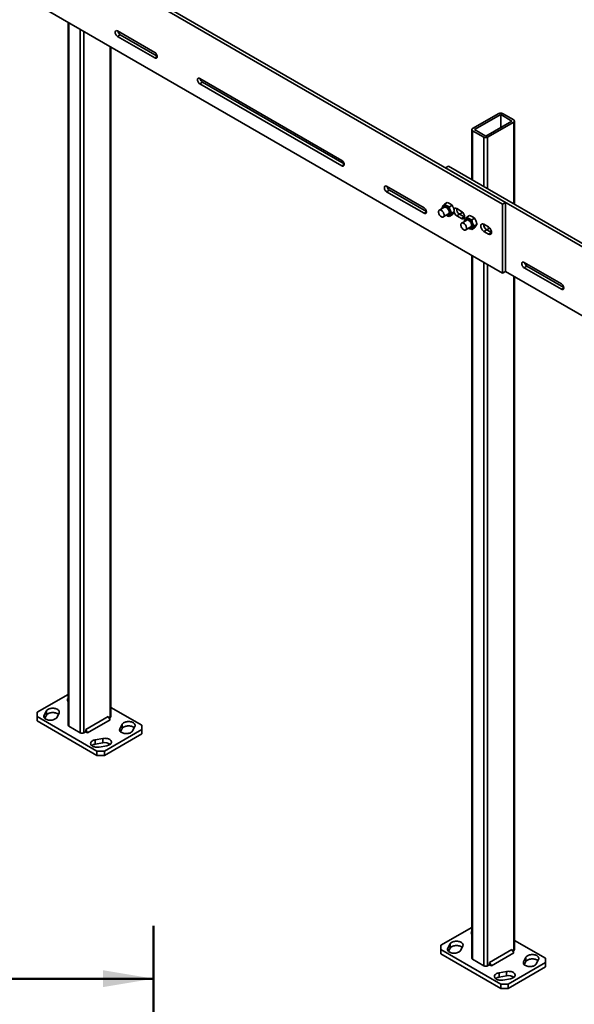
# Model space of a CAD drawing. Units: inches. Extents: x 0.2 to 8.4, y 0.1 to 10.9.
# Drawn here: x 5.9 to 7.2, y 6.3 to 8.6 of the extents above; entities that cross this region are included whole.
import ezdxf

# ---------------------------------------------------------------- set-up
doc = ezdxf.new("R2010")
doc.units = ezdxf.units.IN
doc.header["$MEASUREMENT"] = 0
doc.layers.add('WALL', color=7, linetype='Continuous', lineweight=50)
doc.styles.add('SLDTEXTSTYLE0', font='TXT', dxfattribs={"width": 0.605})
doc.dimstyles.new('SLDDIMSTYLE0', dxfattribs={"dimtxt": 0.121338, "dimasz": 0.12, "dimexe": 0, "dimexo": 0.0625, "dimgap": 0.030334, "dimtad": 0, "dimtih": 1, "dimtoh": 1, "dimlfac": 20, "dimrnd": 1e-09, "dimzin": 12, "dimdsep": 46, "dimlunit": 5, "dimtxsty": 'SLDTEXTSTYLE0', "dimsah": 1, "dimcen": 0.09, "dimadec": 0, "dimazin": 3, "dimtfac": 1, "dimtdec": 3, "dimtofl": 0, "dimtmove": 0, "dimatfit": 3, "dimfxl": 0, "dimfrac": 2, "dimtolj": 1, "dimtzin": 12, "dimarcsym": 0})

# ---------------------------------------------------------------- blocks, each defined once
blk = doc.blocks.new('_D')
at = {"layer": 'WALL'}
for p, q in [((2.1764, 4.9279), (2.1764, 6.4751)), ((6.2264, 4.9279), (6.2264, 6.4751)), ((2.1764, 6.3501), (3.8148, 6.3501)), ((3.9606, 6.3361), (3.9606, 6.1778)), ((3.9606, 6.3361), (3.9884, 6.3361)), ((4.4421, 6.3361), (4.4143, 6.3361)), ((4.4421, 6.3361), (4.4421, 6.1778)), ((6.2264, 6.3501), (4.5879, 6.3501)), ((3.9606, 6.1778), (3.9884, 6.1778)), ((4.4421, 6.1778), (4.4143, 6.1778))]:
    blk.add_line(p, q, dxfattribs=at)
for points in [[(2.1764, 6.3501), (2.2964, 6.3301), (2.2964, 6.3701)], [(6.2264, 6.3501), (6.1064, 6.3701), (6.1064, 6.3301)]]:
    blk.add_solid(points, dxfattribs=at)
at = {"layer": 'WALL', "char_height": 0.125, "attachment_point": 1, "style": 'SLDTEXTSTYLE0'}
for s, insert in [('81"', (4.0792, 6.5112)), ('2057', (4.0162, 6.325))]:
    blk.add_mtext(s, dxfattribs=dict(at, insert=insert))

msp = doc.modelspace()

# ---------------------------------------------------------------- linework, layer by layer
at = {"color": 7, "linetype": 'Continuous', "lineweight": 35}
for p, q in [((7.05131267, 8.18209007), (5.95529723, 8.81480632)), ((7.0579418, 8.18591699), (5.96192636, 8.81863323)), ((5.95529723, 8.65149826), (7.05131267, 8.01878202)), ((6.02417732, 8.61173466), (6.02417732, 6.94952472)), ((6.22930111, 8.54052547), (6.14091274, 8.59155099)), ((6.14091274, 8.57879246), (6.14754187, 8.58261937)), ((6.14091274, 8.57879246), (6.22930111, 8.52776694)), ((6.14754187, 8.58261937), (6.23471396, 8.532296)), ((6.12506568, 6.96993492), (6.12506568, 8.55349302)), ((6.67124285, 8.28539794), (6.33536714, 8.47929486)), ((6.33536714, 8.46653632), (6.34199627, 8.47036324)), ((6.33536714, 8.46653632), (6.67124285, 8.27263941)), ((6.34199627, 8.47036324), (6.67665569, 8.27716847)), ((7.04247393, 8.39641639), (6.9806021, 8.36069854)), ((7.04689339, 8.3938651), (6.98502154, 8.35814725)), ((7.0734099, 8.37855745), (7.04689339, 8.3938651)), ((7.04689339, 8.3938651), (7.04689339, 8.3632498)), ((7.07782931, 8.38110872), (7.0513128, 8.39641638)), ((7.01153805, 8.3428396), (7.0734099, 8.37855745)), ((7.01595733, 8.3402884), (7.07782917, 8.37600625)), ((7.07965973, 8.1810334), (7.07965973, 8.37855754)), ((6.97877154, 8.35814725), (6.97877154, 8.23927495)), ((6.98060212, 8.35559597), (7.00711863, 8.34028832)), ((6.98502154, 8.35814725), (7.01153805, 8.3428396)), ((6.91652054, 8.26755774), (6.92314966, 8.27138466)), ((8.01253606, 7.63484145), (6.91652054, 8.26755774)), ((8.01916519, 7.63866836), (6.92314966, 8.27138466)), ((6.8656972, 8.17314183), (6.77730888, 8.22416732)), ((6.77730888, 8.21140879), (6.783938, 8.21523571)), ((6.77730888, 8.21140879), (6.8656972, 8.1603833)), ((6.783938, 8.21523571), (6.87111005, 8.16491236)), ((6.91403213, 8.17488209), (6.90175712, 8.16779588)), ((6.9083403, 8.17402781), (6.90875959, 8.17183825)), ((6.92050321, 8.18580162), (6.91409982, 8.18210502)), ((6.93193405, 8.17914391), (6.92553065, 8.17544731)), ((7.05131267, 8.18209007), (7.0579418, 8.18591699)), ((7.05131267, 8.01878202), (7.05131267, 8.18209007)), ((7.0579418, 8.02260893), (7.0579418, 8.18591699)), ((6.91113131, 8.15155739), (6.92340632, 8.1586436)), ((6.93184585, 8.15633198), (6.92544246, 8.15263538)), ((6.93760537, 8.164409), (6.93120198, 8.1607124)), ((6.95408553, 8.16493372), (6.94303692, 8.17131195)), ((6.94303692, 8.15457286), (6.94966605, 8.15839977)), ((6.94303692, 8.15457286), (6.95408553, 8.14819463)), ((6.94966605, 8.15839977), (6.95629517, 8.16222668)), ((6.94966605, 8.15839977), (6.96071466, 8.15202154)), ((6.95408553, 8.14819463), (6.96071466, 8.15202154)), ((6.95629517, 8.16222668), (6.95813918, 8.16116216)), ((6.96071466, 8.15202154), (6.96130887, 8.15170668)), ((6.97353614, 8.15518636), (6.96713275, 8.15148976)), ((6.96706514, 8.14426678), (6.95479013, 8.13718057)), ((6.9613734, 8.14341246), (6.96179252, 8.14122299)), ((6.96416432, 8.12094208), (6.97643933, 8.1280283)), ((6.98496706, 8.14852861), (6.97856367, 8.14483201)), ((6.99063847, 8.13379364), (6.98423507, 8.13009704)), ((7.01816716, 8.12794018), (7.00711855, 8.13431841)), ((6.98487895, 8.12571663), (6.97847556, 8.12202003)), ((7.00711855, 8.11757932), (7.01374768, 8.12140623)), ((7.00711855, 8.11757932), (7.01816716, 8.11120109)), ((7.01374768, 8.12140623), (7.0203768, 8.12523315)), ((7.01374768, 8.12140623), (7.02479629, 8.115028)), ((7.01816716, 8.11120109), (7.02479629, 8.115028)), ((7.0203768, 8.12523315), (7.02222081, 8.12416862)), ((7.02479629, 8.115028), (7.02539049, 8.11471314)), ((6.97877154, 8.06065915), (6.97877154, 6.39844921)), ((7.19052434, 7.99327694), (7.10213609, 8.04430239)), ((7.10213609, 8.03154386), (7.10876522, 8.03537077)), ((7.10876522, 8.03537077), (7.19593718, 7.98504747)), ((7.05131267, 8.01878202), (7.0579418, 8.02260893)), ((7.0579418, 8.02260893), (8.01253606, 7.4715334)), ((7.10213609, 8.03154386), (7.19052434, 7.98051841)), ((7.07965973, 6.4188595), (7.07965973, 8.01007138)), ((6.02417732, 7.02245494), (5.9508778, 6.98014003)), ((6.19836518, 6.94952472), (6.12506567, 6.99183963)), ((5.9508778, 6.98014003), (5.95087782, 6.96993492)), ((5.95087782, 6.96993492), (6.09229916, 6.88829411)), ((5.95087782, 6.96993492), (5.95087782, 6.95972816)), ((5.97276662, 6.98336602), (5.96728466, 6.97301484)), ((5.96883333, 6.96573225), (5.97276662, 6.97315926)), ((5.97276662, 6.97315926), (5.97276662, 6.98336602)), ((5.9971692, 6.96774037), (6.00265117, 6.97809156)), ((6.11881566, 6.96993576), (6.06578265, 6.93932046)), ((6.12323506, 6.96228111), (6.11881566, 6.96993576)), ((6.12102555, 6.96610812), (6.12323507, 6.96738365)), ((5.95087782, 6.95972816), (6.09229916, 6.87808735)), ((6.02600791, 6.94697345), (6.05252441, 6.93166579)), ((6.12323506, 6.96228111), (6.07020206, 6.93166581)), ((6.15207379, 6.95171927), (6.14659183, 6.94136808)), ((6.14814047, 6.93408552), (6.15207379, 6.94151251)), ((6.15207379, 6.94151251), (6.15207379, 6.95171927)), ((6.17647633, 6.93609364), (6.1819583, 6.94644482)), ((6.19836519, 6.93931961), (6.19836518, 6.94952472)), ((6.06136324, 6.9316658), (6.06578265, 6.93421708)), ((6.06578265, 6.93932046), (6.06578265, 6.93421708)), ((6.07020206, 6.93166581), (6.06578265, 6.93932046)), ((6.06578265, 6.93421708), (6.07020206, 6.93166581)), ((6.10642841, 6.91818223), (6.08849768, 6.91501756)), ((6.10642841, 6.90797547), (6.10642841, 6.91818223)), ((6.10997685, 6.88829411), (6.19836519, 6.93931961)), ((6.10997685, 6.87808735), (6.19836519, 6.92911285)), ((6.19836519, 6.92911285), (6.19836519, 6.93931961)), ((6.08849768, 6.9048108), (6.08849768, 6.91501756)), ((6.08849768, 6.9048108), (6.10642841, 6.90797547)), ((6.09763428, 6.8977656), (6.115565, 6.90093028)), ((6.09229916, 6.87808735), (6.09229916, 6.88829411)), ((6.09229916, 6.88829411), (6.10997685, 6.88829411)), ((6.10997685, 6.87808735), (6.09229916, 6.87808735)), ((6.10997685, 6.88829411), (6.10997685, 6.87808735)), ((6.97877145, 6.47137947), (6.90547194, 6.42906457)), ((6.90547194, 6.42906457), (6.90547199, 6.41885943)), ((6.9273608, 6.43229054), (6.92187883, 6.42193935)), ((6.9273608, 6.42208378), (6.9273608, 6.43229054)), ((7.15295927, 6.39844928), (7.07965976, 6.44076419)), ((6.90547199, 6.41885943), (7.04689326, 6.33721867)), ((6.90547199, 6.41885943), (6.90547199, 6.40865267)), ((6.90547199, 6.40865267), (7.04689326, 6.32701191)), ((6.92342747, 6.41465679), (6.9273608, 6.42208378)), ((6.95176337, 6.41666488), (6.95724534, 6.42701607)), ((7.07340975, 6.41886032), (7.02037675, 6.38824502)), ((7.0778292, 6.41120565), (7.02479619, 6.38059034)), ((7.0778292, 6.41120565), (7.07340975, 6.41886032)), ((7.07561964, 6.41503268), (7.07782917, 6.41630821)), ((6.98060212, 6.39589793), (7.00711863, 6.38059028)), ((7.01595733, 6.38059036), (7.02037675, 6.38314164)), ((7.02037675, 6.38824502), (7.02037675, 6.38314164)), ((7.02479619, 6.38059034), (7.02037675, 6.38824502)), ((7.02037675, 6.38314164), (7.02479619, 6.38059034)), ((7.06457098, 6.33721864), (7.15295933, 6.38824415)), ((7.10666797, 6.40064378), (7.10118593, 6.39029264)), ((7.10273456, 6.38301008), (7.10666797, 6.39043702)), ((7.10666797, 6.39043702), (7.10666797, 6.40064378)), ((7.13107055, 6.38501813), (7.13655243, 6.39536936)), ((7.15295933, 6.38824415), (7.15295927, 6.39844928)), ((7.15295933, 6.37803739), (7.15295933, 6.38824415)), ((7.0610225, 6.36710679), (7.04309186, 6.36394207)), ((7.04309186, 6.35373531), (7.04309186, 6.36394207)), ((7.0610225, 6.35690003), (7.0610225, 6.36710679)), ((7.06457098, 6.32701188), (7.15295933, 6.37803739)), ((7.04309186, 6.35373531), (7.0610225, 6.35690003)), ((7.04689326, 6.33721867), (7.06457098, 6.33721864)), ((7.04689326, 6.32701191), (7.04689326, 6.33721867)), ((7.05222841, 6.34669014), (7.07015922, 6.34985476)), ((7.06457098, 6.33721864), (7.06457098, 6.32701188)), ((7.06457098, 6.32701188), (7.04689326, 6.32701191))]:
    msp.add_line(p, q, dxfattribs=at)
at = {"color": 8, "linetype": 'Continuous', "lineweight": 35}
for p, q in [((6.02600791, 8.61067777), (6.02600791, 6.94697345)), ((6.05252441, 8.59537012), (6.05252441, 6.93166579)), ((6.06136324, 8.59026767), (6.06136324, 6.9316658)), ((6.12323507, 8.55454982), (6.12323507, 6.96738365)), ((6.22930111, 8.52776694), (6.23482539, 8.53095603)), ((7.07782917, 8.37600625), (7.07782917, 8.18209018)), ((6.98060212, 8.35559597), (6.98060212, 8.23821806)), ((7.00711863, 8.34028832), (7.00711863, 8.2229104)), ((7.01595733, 8.3402884), (7.01595733, 8.21780803)), ((6.67124285, 8.27263941), (6.67676712, 8.2758285)), ((6.8656972, 8.1603833), (6.87122148, 8.16357239)), ((6.96071466, 8.15202154), (6.96133338, 8.15237872)), ((7.02479629, 8.115028), (7.02541501, 8.11538518)), ((6.98060212, 8.05960226), (6.98060212, 6.39589793)), ((7.00711863, 8.0442946), (7.00711863, 6.38059028)), ((7.01595733, 8.03919223), (7.01595733, 6.38059036)), ((7.07782917, 8.01112815), (7.07782917, 6.41630821)), ((7.19052434, 7.98051841), (7.19604861, 7.98370751)), ((5.96728466, 6.96774038), (5.96728466, 6.97301484)), ((6.14659183, 6.93609363), (6.14659183, 6.94136808)), ((6.92187883, 6.4166649), (6.92187883, 6.42193935)), ((7.10118593, 6.38501819), (7.10118593, 6.39029264))]:
    msp.add_line(p, q, dxfattribs=at)
at = {"color": 7, "linetype": 'Continuous', "lineweight": 35, "flags": 128}
for points in [[(6.14091274, 8.59155099), (6.1397642, 8.59207454), (6.13866581, 8.59229666), (6.13766565, 8.59220722), (6.13680741, 8.59181015), (6.13612858, 8.59112325), (6.13565886, 8.59017594), (6.13541872, 8.58901007), (6.13541872, 8.58767664), (6.13565886, 8.58623351), (6.13612858, 8.58474388), (6.13680741, 8.58327322), (6.13766565, 8.58188524), (6.13866581, 8.58064105), (6.1397642, 8.57959499), (6.14091274, 8.57879246)], [(6.22930111, 8.52776694), (6.23044966, 8.52724339), (6.23154801, 8.5270213), (6.23254816, 8.52711073), (6.23340641, 8.52750781), (6.23408524, 8.52819471), (6.23455499, 8.52914199), (6.2347951, 8.53030788), (6.2347951, 8.53164131), (6.23455499, 8.53308442), (6.23408524, 8.53457407), (6.23340641, 8.53604473), (6.23254816, 8.53743271), (6.23154801, 8.53867691), (6.23044966, 8.53972294), (6.22930111, 8.54052547)], [(6.33536714, 8.47929486), (6.33421856, 8.47981842), (6.33312017, 8.48004054), (6.33212001, 8.47995111), (6.33126181, 8.47955401), (6.33058298, 8.47886711), (6.33011322, 8.47791983), (6.32987312, 8.47675394), (6.32987312, 8.47542051), (6.33011322, 8.4739774), (6.33058298, 8.47248775), (6.33126181, 8.47101709), (6.33212001, 8.46962913), (6.33312017, 8.46838494), (6.33421856, 8.46733888), (6.33536714, 8.46653632)], [(6.67124285, 8.27263941), (6.67239143, 8.27211584), (6.67348974, 8.27189377), (6.6744899, 8.2719832), (6.67534818, 8.27238025), (6.67602701, 8.27306715), (6.67649677, 8.27401443), (6.67673687, 8.27518032), (6.67673687, 8.27651376), (6.67649677, 8.27795687), (6.67602701, 8.27944651), (6.67534818, 8.28091717), (6.6744899, 8.28230518), (6.67348974, 8.28354937), (6.67239143, 8.28459538), (6.67124285, 8.28539794)], [(6.77730888, 8.22416732), (6.77616029, 8.22469089), (6.7750619, 8.22491301), (6.77406174, 8.22482358), (6.77320354, 8.22442648), (6.77252471, 8.22373958), (6.77205496, 8.2227923), (6.77181485, 8.22162641), (6.77181485, 8.22029297), (6.77205496, 8.21884987), (6.77252471, 8.21736022), (6.77320354, 8.21588956), (6.77406174, 8.2145016), (6.7750619, 8.2132574), (6.77616029, 8.21221135), (6.77730888, 8.21140879)], [(6.90936858, 8.17218974), (6.90942674, 8.17298662), (6.90971696, 8.17446082), (6.91023151, 8.1757302), (6.91095697, 8.17676249), (6.91187458, 8.17753056), (6.9129606, 8.17801458), (6.91418693, 8.17820224), (6.91552169, 8.17808835), (6.91693046, 8.17767613), (6.91837664, 8.17697597)], [(6.91837664, 8.17697597), (6.91982282, 8.1760064), (6.92123159, 8.1747921), (6.92256644, 8.17336485), (6.92379268, 8.17176136), (6.9248787, 8.17002344), (6.92579639, 8.16819587), (6.92652185, 8.16632599), (6.92703632, 8.16446256), (6.92732654, 8.16265328), (6.92738495, 8.16094545), (6.92721006, 8.15938321), (6.92680643, 8.15800687), (6.92618443, 8.15685239), (6.92536016, 8.15594919), (6.9243551, 8.15532109), (6.92319515, 8.15498417), (6.9219105, 8.15494726), (6.92053426, 8.15521118), (6.9191021, 8.15576911), (6.91874277, 8.15595145)], [(6.91837664, 8.17424051), (6.91959799, 8.17340476), (6.92077777, 8.17233606), (6.92187574, 8.17107104), (6.92285458, 8.16965233), (6.92368092, 8.16812851), (6.92432665, 8.16655146), (6.92476969, 8.16497491), (6.92499511, 8.16345252), (6.92499511, 8.16203612), (6.92476969, 8.16077399), (6.92432665, 8.15970897), (6.92368092, 8.15887745), (6.92285458, 8.15830771), (6.92272117, 8.15824811)], [(6.8656972, 8.1603833), (6.86684579, 8.15985973), (6.8679441, 8.15963765), (6.86894425, 8.15972709), (6.86980254, 8.16012414), (6.87048137, 8.16081104), (6.87095112, 8.16175832), (6.87119123, 8.16292421), (6.87119123, 8.16425765), (6.87095112, 8.16570075), (6.87048137, 8.1671904), (6.86980254, 8.16866106), (6.86894425, 8.17004907), (6.8679441, 8.17129326), (6.86684579, 8.17233927), (6.8656972, 8.17314183)], [(6.91307338, 8.1558497), (6.91296046, 8.15732151), (6.9126257, 8.1588735), (6.91208044, 8.16045291), (6.9113432, 8.16200577), (6.9104392, 8.16347937), (6.90939906, 8.16482349), (6.90825835, 8.16599227), (6.90705592, 8.16694586), (6.90583259, 8.16765207), (6.90463007, 8.16808683), (6.90348937, 8.16823508), (6.90244931, 8.16809184), (6.90154522, 8.16766202), (6.90080807, 8.16696031), (6.90026273, 8.16601048), (6.89992796, 8.16484502), (6.89981513, 8.16350353), (6.89992796, 8.16203176), (6.90026273, 8.16047978), (6.90080807, 8.15890051), (6.90154522, 8.1573477), (6.90244931, 8.15587404), (6.90348937, 8.15452998), (6.90463007, 8.15336101), (6.90583259, 8.15240737), (6.90705592, 8.15170115), (6.90825835, 8.15126645), (6.90939906, 8.15111839), (6.9104392, 8.15126157), (6.9113432, 8.15169145), (6.91208044, 8.1523931), (6.9126257, 8.15334279), (6.91296046, 8.15450826), (6.91307338, 8.1558497)], [(6.94303692, 8.17131195), (6.94170515, 8.17193821), (6.94041876, 8.17225813), (6.93922147, 8.17226084), (6.93815419, 8.1719463), (6.9372531, 8.17132506), (6.93654896, 8.17041843), (6.936315, 8.16995278)], [(6.95408553, 8.14819463), (6.95541731, 8.14756818), (6.95670378, 8.14724821), (6.95790099, 8.14724554), (6.95896843, 8.14756018), (6.95986944, 8.14818128), (6.96057349, 8.14908815), (6.96105669, 8.15024937), (6.96130244, 8.15162565), (6.96130244, 8.15317005), (6.96105669, 8.15483025), (6.96057349, 8.15654936), (6.95986944, 8.15826892), (6.95896843, 8.1599305), (6.95790099, 8.16147739), (6.95670378, 8.16285698), (6.95541731, 8.16402234), (6.95408553, 8.16493372)], [(6.95284806, 8.13288827), (6.95296106, 8.13422966), (6.95329575, 8.13539518), (6.953841, 8.13634505), (6.95457824, 8.13704671), (6.95548224, 8.13747658), (6.9565223, 8.13761982), (6.95766309, 8.13747152), (6.9588656, 8.13703677), (6.96008885, 8.1363306), (6.96129137, 8.13537696), (6.96243215, 8.13420813), (6.96347222, 8.13286407), (6.96437622, 8.13139046), (6.96511346, 8.1298376), (6.96565871, 8.12825819), (6.96599356, 8.12670616), (6.9661064, 8.12523439), (6.96599356, 8.1238929), (6.96565871, 8.12272748), (6.96511346, 8.1217778), (6.96437622, 8.12107614), (6.96347222, 8.12064627), (6.96243215, 8.12050303), (6.96129137, 8.12065114), (6.96008885, 8.12108589), (6.9588656, 8.12179206), (6.95766309, 8.1227457), (6.9565223, 8.12391472), (6.95548224, 8.12525878), (6.95457824, 8.12673239), (6.953841, 8.12828525), (6.95329575, 8.12986447), (6.95296106, 8.1314164), (6.95284806, 8.13288827)], [(6.96240151, 8.14157448), (6.96245976, 8.14237131), (6.96274997, 8.14384551), (6.96326453, 8.1451149), (6.96398998, 8.14614718), (6.96490759, 8.14691525), (6.96599362, 8.14739927), (6.96721986, 8.14758698), (6.96855479, 8.147473), (6.96996339, 8.14706087), (6.97140965, 8.14636067)], [(6.97140965, 8.14636067), (6.97285592, 8.14539105), (6.97426469, 8.14417674), (6.97559945, 8.14274954), (6.97682569, 8.14114605), (6.97791172, 8.13940813), (6.97882933, 8.13758061), (6.97955478, 8.13571073), (6.98006934, 8.13384725), (6.98035955, 8.13203798), (6.98041796, 8.13033014), (6.98024307, 8.1287679), (6.97983936, 8.12739161), (6.97921744, 8.12623708), (6.97839325, 8.12533384), (6.9773882, 8.12470573), (6.97622817, 8.12436887), (6.97494352, 8.12433196), (6.97356727, 8.12459587), (6.97213511, 8.12515381), (6.97177587, 8.12533609)], [(6.97140965, 8.1436252), (6.97263108, 8.14278941), (6.9738107, 8.1417208), (6.97490867, 8.14045578), (6.97588751, 8.13903707), (6.97671385, 8.13751325), (6.97735966, 8.13593615), (6.9778027, 8.1343596), (6.97802804, 8.13283726), (6.97802804, 8.13142086), (6.9778027, 8.13015869), (6.97735966, 8.12909366), (6.97671385, 8.12826219), (6.97588751, 8.12769245), (6.97575426, 8.12763275)], [(7.00711855, 8.13431841), (7.00578677, 8.13494467), (7.0045003, 8.13526464), (7.0033031, 8.1352673), (7.00223565, 8.13495286), (7.00133464, 8.13433157), (7.00063059, 8.13342489), (7.00014739, 8.13226367), (6.99990165, 8.1308872), (6.99990165, 8.1293428), (7.00014739, 8.12768279), (7.00063059, 8.12596368), (7.00133464, 8.12424393), (7.00223565, 8.12258254), (7.0033031, 8.12103546), (7.0045003, 8.11965587), (7.00578677, 8.1184905), (7.00711855, 8.11757932)], [(7.01816716, 8.11120109), (7.01949894, 8.11057464), (7.02078525, 8.11025477), (7.02198261, 8.11025201), (7.02304989, 8.11056674), (7.02395107, 8.11118774), (7.02465512, 8.11209461), (7.02513832, 8.11325583), (7.02538406, 8.11463211), (7.02538406, 8.11617651), (7.02513832, 8.11783672), (7.02465512, 8.11955582), (7.02395107, 8.12127538), (7.02304989, 8.12293706), (7.02198261, 8.12448385), (7.02078525, 8.12586354), (7.01949894, 8.12702881), (7.01816716, 8.12794018)], [(7.10213609, 8.04430239), (7.1009875, 8.04482596), (7.09988903, 8.04504813), (7.09888896, 8.04495865), (7.09803075, 8.04456155), (7.09735192, 8.04387465), (7.09688217, 8.04292737), (7.09664206, 8.04176148), (7.09664206, 8.04042804), (7.09688217, 8.03898493), (7.09735192, 8.03749529), (7.09803075, 8.03602463), (7.09888896, 8.03463666), (7.09988903, 8.03339252), (7.1009875, 8.03234642), (7.10213609, 8.03154386)], [(7.19052434, 7.98051841), (7.19167292, 7.97999484), (7.19277123, 7.97977277), (7.19377147, 7.97986216), (7.19462967, 7.98025926), (7.1953085, 7.98094616), (7.19577826, 7.98189344), (7.19601836, 7.98305933), (7.19601836, 7.98439276), (7.19577826, 7.98583587), (7.1953085, 7.98732552), (7.19462967, 7.98879618), (7.19377147, 7.99018414), (7.19277123, 7.99142838), (7.19167292, 7.99247439), (7.19052434, 7.99327694)], [(6.00265117, 6.97809156), (6.00314923, 6.97934599), (6.00333295, 6.9806286), (6.0031986, 6.98191324), (6.00274895, 6.98317377), (6.00199313, 6.98438451), (6.00094648, 6.98552086), (5.99963041, 6.98655963), (5.99807164, 6.9874797), (5.99630189, 6.98826236), (5.99435722, 6.98889165), (5.99227721, 6.98935477), (5.99010419, 6.9896423), (5.98788244, 6.98974835), (5.98565713, 6.98967081), (5.98347362, 6.98941121), (5.98137631, 6.98897488), (5.97940788, 6.9883707), (5.97760849, 6.98761092), (5.97601469, 6.98671105), (5.97465895, 6.9856894), (5.97356886, 6.98456678), (5.97276662, 6.98336602)], [(5.96728466, 6.97301484), (5.96678663, 6.97176038), (5.96660288, 6.9704778), (5.96673722, 6.96919316), (5.96718687, 6.96793263), (5.96794274, 6.96672186), (5.96898934, 6.96558554), (5.97030541, 6.96454677), (5.97186422, 6.96362667), (5.97363393, 6.96284404), (5.97557864, 6.96221472), (5.97765861, 6.96175163), (5.97983164, 6.9614641), (5.98205338, 6.96135805), (5.98427869, 6.96143559), (5.98646224, 6.96169516), (5.98855955, 6.96213149), (5.99052794, 6.9627357), (5.99232733, 6.96349548), (5.99392113, 6.96439535), (5.99527687, 6.96541699), (5.99636696, 6.96653961), (5.9971692, 6.96774037)], [(5.97276662, 6.97315926), (5.97356886, 6.97436002), (5.97465895, 6.97548264), (5.97601469, 6.97650429), (5.97760849, 6.97740416), (5.97940788, 6.97816394), (5.98137631, 6.97876812), (5.98347362, 6.97920445), (5.98565713, 6.97946405), (5.98788244, 6.97954159), (5.99010419, 6.97943554), (5.99227721, 6.97914801), (5.99435722, 6.97868489), (5.99630189, 6.9780556), (5.99807164, 6.97727294), (5.99963041, 6.97635287), (6.00094648, 6.9753141), (6.0011025, 6.97516738)], [(6.14659183, 6.94136808), (6.14609376, 6.94011364), (6.14591006, 6.93883104), (6.14604435, 6.93754642), (6.14649405, 6.93628587), (6.14724987, 6.93507513), (6.14829648, 6.9339388), (6.14961259, 6.93290001), (6.15117136, 6.93197994), (6.15294111, 6.93119728), (6.15488577, 6.93056799), (6.15696578, 6.93010487), (6.15913877, 6.92981737), (6.16136055, 6.92971129), (6.16358583, 6.92978886), (6.16576937, 6.93004843), (6.16786669, 6.93048476), (6.16983507, 6.93108897), (6.17163451, 6.93184872), (6.17322831, 6.93274859), (6.17458404, 6.93377024), (6.1756741, 6.93489289), (6.17647633, 6.93609364)], [(6.1819583, 6.94644482), (6.18245636, 6.94769926), (6.18264008, 6.94898187), (6.18250574, 6.95026651), (6.18205608, 6.95152703), (6.18130026, 6.95273778), (6.18025366, 6.95387411), (6.17893755, 6.9549129), (6.17737878, 6.95583297), (6.17560902, 6.95661563), (6.17366436, 6.95724492), (6.17158434, 6.95770803), (6.16941136, 6.95799554), (6.16718958, 6.95810161), (6.16496427, 6.95802408), (6.16278075, 6.95776448), (6.16068344, 6.95732815), (6.15871506, 6.95672394), (6.15691562, 6.95596419), (6.15532183, 6.95506432), (6.15396609, 6.95404267), (6.152876, 6.95292005), (6.15207379, 6.95171927)], [(6.15207379, 6.94151251), (6.152876, 6.94271329), (6.15396609, 6.94383591), (6.15532183, 6.94485756), (6.15691562, 6.94575743), (6.15871506, 6.94651718), (6.16068344, 6.94712139), (6.16278075, 6.94755772), (6.16496427, 6.94781732), (6.16718958, 6.94789485), (6.16941136, 6.94778878), (6.17158434, 6.94750127), (6.17366436, 6.94703816), (6.17560902, 6.94640887), (6.17737878, 6.94562621), (6.17893755, 6.94470614), (6.18025366, 6.94366735), (6.18040968, 6.94352062)], [(6.115565, 6.90093028), (6.117645, 6.9013934), (6.11958969, 6.90202267), (6.12135943, 6.90280532), (6.12291821, 6.9037254), (6.12423429, 6.9047642), (6.12528092, 6.90590052), (6.12603675, 6.90711127), (6.12648638, 6.90837181), (6.12662074, 6.90965643), (6.126437, 6.91093904), (6.12593897, 6.91219348), (6.12513674, 6.91339424), (6.12404666, 6.91451687), (6.12269091, 6.91553853), (6.12109713, 6.91643838), (6.11929769, 6.91719816), (6.11732931, 6.91780236), (6.115232, 6.91823868), (6.11304843, 6.91849828), (6.11082317, 6.91857582), (6.10860139, 6.91846976), (6.10642841, 6.91818223)], [(6.08849768, 6.91501756), (6.08641764, 6.91455446), (6.084473, 6.91392516), (6.08270326, 6.91314251), (6.08114447, 6.91222243), (6.0798284, 6.91118364), (6.07878177, 6.91004732), (6.07802594, 6.90883656), (6.07757626, 6.90757605), (6.07744194, 6.90629141), (6.07762568, 6.9050088), (6.07812371, 6.90375436), (6.07892595, 6.90255359), (6.08001602, 6.90143096), (6.08137177, 6.90040931), (6.08296556, 6.89950945), (6.08476499, 6.89874967), (6.08673338, 6.89814548), (6.08883068, 6.89770915), (6.09101421, 6.89744957), (6.09323951, 6.89737202), (6.09546129, 6.89747808), (6.09763428, 6.8977656)], [(6.95724534, 6.42701607), (6.9577434, 6.42827051), (6.95792708, 6.42955314), (6.95779278, 6.43083775), (6.95734313, 6.43209828), (6.95658726, 6.43330905), (6.95554066, 6.43444537), (6.95422454, 6.43548417), (6.95266578, 6.43640424), (6.95089602, 6.4371869), (6.94895136, 6.43781618), (6.94687135, 6.4382793), (6.94469836, 6.43856681), (6.94247658, 6.43867288), (6.94025131, 6.43859532), (6.9380678, 6.43833572), (6.93597045, 6.43789942), (6.93400206, 6.43729521), (6.93220263, 6.43653546), (6.93060883, 6.43563559), (6.92925309, 6.43461394), (6.928163, 6.43349132), (6.9273608, 6.43229054)], [(6.9273608, 6.42208378), (6.928163, 6.42328456), (6.92925309, 6.42440718), (6.93060883, 6.42542883), (6.93220263, 6.4263287), (6.93400206, 6.42708845), (6.93597045, 6.42769266), (6.9380678, 6.42812896), (6.94025131, 6.42838856), (6.94247658, 6.42846612), (6.94469836, 6.42836005), (6.94687135, 6.42807254), (6.94895136, 6.42760942), (6.95089602, 6.42698014), (6.95266578, 6.42619748), (6.95422454, 6.42527741), (6.95554066, 6.42423861), (6.95569668, 6.42409189)], [(6.92187883, 6.42193935), (6.92138077, 6.42068491), (6.92119701, 6.41940233), (6.92133139, 6.41811767), (6.92178105, 6.41685714), (6.92253691, 6.41564637), (6.92358352, 6.41451005), (6.92489955, 6.4134713), (6.9264584, 6.41255118), (6.92822807, 6.41176857), (6.93017273, 6.41113928), (6.93225274, 6.41067616), (6.93442581, 6.41038861), (6.93664751, 6.41028259), (6.93887287, 6.4103601), (6.94105638, 6.4106197), (6.94315373, 6.411056), (6.94512212, 6.41166021), (6.94692147, 6.41242001), (6.94851526, 6.41331988), (6.949871, 6.41434153), (6.9509611, 6.41546415), (6.95176337, 6.41666488)], [(7.13655243, 6.39536936), (7.1370505, 6.3966238), (7.13723426, 6.39790638), (7.13709996, 6.399191), (7.13665022, 6.40045157), (7.13589444, 6.40166229), (7.13484784, 6.40279862), (7.13353172, 6.40383741), (7.13197287, 6.40475753), (7.13020312, 6.40554019), (7.12825853, 6.40616943), (7.12617852, 6.40663255), (7.12400546, 6.4069201), (7.12178376, 6.40702613), (7.1195584, 6.40694861), (7.11737497, 6.40668897), (7.11527753, 6.40625271), (7.11330923, 6.40564845), (7.11150972, 6.40488875), (7.10991601, 6.40398883), (7.10856018, 6.40296723), (7.10747009, 6.40184461), (7.10666797, 6.40064378)], [(7.10118593, 6.39029264), (7.10068786, 6.3890382), (7.10050427, 6.38775553), (7.10063857, 6.38647091), (7.10108814, 6.38521043), (7.10184409, 6.38399962), (7.10289069, 6.38286329), (7.10420681, 6.3818245), (7.1057655, 6.38090448), (7.10753525, 6.38012182), (7.10947999, 6.37949248), (7.11156, 6.37902936), (7.11373291, 6.3787419), (7.11595477, 6.37863578), (7.11817996, 6.3787134), (7.12036355, 6.37897294), (7.12246082, 6.3794093), (7.12442929, 6.38001346), (7.12622864, 6.38077326), (7.12782253, 6.38167308), (7.12917817, 6.38269477), (7.13026828, 6.3838174), (7.13107055, 6.38501813)], [(7.10666797, 6.39043702), (7.10747009, 6.39163785), (7.10856018, 6.39276047), (7.10991601, 6.39378207), (7.11150972, 6.39468199), (7.11330923, 6.39544169), (7.11527753, 6.39604595), (7.11737497, 6.39648221), (7.1195584, 6.39674185), (7.12178376, 6.39681937), (7.12400546, 6.39671334), (7.12617852, 6.39642579), (7.12825853, 6.39596267), (7.13020312, 6.39533343), (7.13197287, 6.39455077), (7.13353172, 6.39363065), (7.13484784, 6.39259186), (7.13500386, 6.39244513)], [(7.04309186, 6.36394207), (7.04101174, 6.36347902), (7.03906709, 6.36284972), (7.03729743, 6.36206702), (7.03573857, 6.36114699), (7.03442258, 6.36010815), (7.03337586, 6.35897188), (7.03262016, 6.35776105), (7.03217039, 6.35650059), (7.03203612, 6.35521592), (7.03221978, 6.35393336), (7.03271789, 6.35267887), (7.03352012, 6.35147811), (7.03461012, 6.35035552), (7.03596587, 6.34933387), (7.03755974, 6.34843396), (7.03935917, 6.34767419), (7.04132756, 6.34706999), (7.04342482, 6.34663369), (7.04560843, 6.34637406), (7.04783369, 6.34629653), (7.05005543, 6.34640261), (7.05222841, 6.34669014)], [(7.07015922, 6.34985476), (7.07223918, 6.35031791), (7.07418382, 6.35094721), (7.07595365, 6.35172981), (7.07751235, 6.35264994), (7.07882851, 6.35368868), (7.07987505, 6.35482505), (7.08063093, 6.35603578), (7.08108052, 6.35729634), (7.08121496, 6.35858092), (7.08103114, 6.35986357), (7.08053319, 6.36111796), (7.07973096, 6.36231873), (7.0786408, 6.36344141), (7.07728505, 6.36446306), (7.07569134, 6.36536287), (7.07389191, 6.36612265), (7.07192353, 6.36672684), (7.0698261, 6.36716324), (7.06764265, 6.36742277), (7.06541739, 6.3675003), (7.06319548, 6.36739432), (7.0610225, 6.36710679)]]:
    msp.add_lwpolyline(points, dxfattribs=at)
at = {"color": 7, "linetype": 'Continuous', "lineweight": 35}
for centre, radius, start, end in [((6.15407528, 8.59281155), 0.01210644, 189.32965502, 237.33921272), ((6.34852957, 8.48055534), 0.01210632, 189.32940193, 237.3394658), ((7.04689336, 8.38788723), 0.00960613, 62.60869134, 117.39115343), ((6.98157033, 8.35814726), 0.00272883, 110.7820154, 249.21850863), ((7.07686097, 8.37855751), 0.0027288, 290.78152326, 69.21521604), ((7.0115379, 8.34881761), 0.00960618, 242.61002469, 297.39104257), ((6.79047131, 8.22542781), 0.01210632, 189.32940193, 237.3394658), ((6.91567724, 8.17059119), 0.00453919, 53.50966179, 120.88819788), ((6.95151517, 8.16782351), 0.01573088, 199.36293929, 237.38740554), ((6.95790303, 8.17148382), 0.01546093, 179.47072942, 237.8078044), ((6.96366035, 8.17420697), 0.01406318, 215.71215474, 238.41787201), ((6.96871014, 8.139975), 0.00453998, 53.51508491, 120.88177844), ((7.02198444, 8.13449027), 0.0154608, 179.47047304, 237.80843989), ((7.0277459, 8.13721795), 0.01406909, 215.71704003, 238.41387452), ((7.11529852, 8.04556288), 0.01210632, 189.32940193, 237.3394658), ((6.02848823, 7.00990338), 0.00582942, 137.68942005, 222.31012567), ((6.12193774, 6.97024692), 0.00314346, 294.37506077, 354.30386578), ((6.0273052, 6.94983665), 0.0031434, 185.6950243, 245.62517942), ((6.05694382, 6.94019528), 0.00960642, 242.6098626, 297.39027323), ((6.09107677, 6.88714662), 0.01785147, 98.30687395, 127.61023372), ((6.1111314, 6.88628297), 0.02219646, 54.94442609, 102.23258429), ((6.98308241, 6.45882793), 0.00582946, 137.68985286, 222.31029857), ((7.07653281, 6.41917072), 0.00314237, 294.3644779, 354.31618811), ((6.98189928, 6.39876105), 0.00314325, 185.69352166, 245.62668206), ((7.0115379, 6.38911957), 0.00960618, 242.61002469, 297.39104257), ((7.06572537, 6.33520683), 0.02219711, 54.94494202, 102.23187183), ((7.04566992, 6.33607334), 0.01784914, 98.30462424, 127.61199831)]:
    msp.add_arc(centre, radius, start, end, dxfattribs=at)
for points, knots in [([(6.91409982, 8.18210502), (6.91334457, 8.18125654), (6.91181768, 8.17954115), (6.91013145, 8.17733223), (6.90897731, 8.17548492), (6.90855393, 8.17451648), (6.9083403, 8.17402781)], [0, 0, 0, 0, 0.2646017681, 0.5349501996, 0.7653391437, 1, 1, 1, 1]), ([(6.92553065, 8.17544731), (6.92428315, 8.1758777), (6.92176111, 8.17674781), (6.91860045, 8.1783696), (6.91603685, 8.18018443), (6.91474942, 8.18146093), (6.91409982, 8.18210502)], [0, 0, 0, 0, 0.2646059786, 0.5349464993, 0.7653462627, 1, 1, 1, 1]), ([(6.92050321, 8.18580162), (6.92175071, 8.18537116), (6.92427275, 8.18450091), (6.92743339, 8.18287909), (6.92999697, 8.18106457), (6.93128441, 8.17978804), (6.93193405, 8.17914391)], [0, 0, 0, 0, 0.2646060861, 0.5349466457, 0.765339254, 1, 1, 1, 1]), ([(6.93120198, 8.1607124), (6.93045439, 8.16184389), (6.92894303, 8.16413135), (6.92727958, 8.16785306), (6.92614742, 8.17167504), (6.92573749, 8.17418223), (6.92553065, 8.17544731)], [0, 0, 0, 0, 0.2646104406, 0.5349460018, 0.7653431989, 1, 1, 1, 1]), ([(6.93193405, 8.17914391), (6.93268165, 8.17801249), (6.93419311, 8.17572505), (6.9358564, 8.17200331), (6.93698861, 8.16818128), (6.93739853, 8.16567408), (6.93760537, 8.164409)], [0, 0, 0, 0, 0.26459824079, 0.53494612696, 0.76534326757, 1, 1, 1, 1]), ([(6.91842733, 8.15576937), (6.91869741, 8.15558311), (6.91978067, 8.15483605), (6.92216063, 8.15377825), (6.92434187, 8.15301865), (6.92544246, 8.15263538)], [0, 0, 0, 0, 0.1412969778, 0.5667210318, 1, 1, 1, 1]), ([(6.92544246, 8.15263538), (6.92568698, 8.15318899), (6.9261813, 8.15430818), (6.92748978, 8.15629903), (6.92919832, 8.1584664), (6.93053004, 8.1599592), (6.93120198, 8.1607124)], [0, 0, 0, 0, 0.2646084806, 0.5349442463, 0.7653518603, 1, 1, 1, 1]), ([(6.93760537, 8.164409), (6.9373609, 8.16385536), (6.93686665, 8.16273608), (6.93555801, 8.16074544), (6.93384962, 8.15857785), (6.93251783, 8.15708515), (6.93184585, 8.15633198)], [0, 0, 0, 0, 0.2646049612, 0.5349443293, 0.7653483761, 1, 1, 1, 1]), ([(6.96713275, 8.15148976), (6.96637752, 8.15064127), (6.96485067, 8.14892587), (6.96316461, 8.14671675), (6.96201017, 8.14486978), (6.96158695, 8.14390119), (6.9613734, 8.14341246)], [0, 0, 0, 0, 0.2646000928, 0.5349468093, 0.7653445323, 1, 1, 1, 1]), ([(6.97856367, 8.14483201), (6.9773162, 8.14526238), (6.97479411, 8.14613249), (6.97163348, 8.14775427), (6.96906987, 8.14956916), (6.96778241, 8.15084564), (6.96713275, 8.15148976)], [0, 0, 0, 0, 0.264597147, 0.53495005474, 0.76533396685, 1, 1, 1, 1]), ([(6.97353614, 8.15518636), (6.97478367, 8.15475588), (6.97730573, 8.15388561), (6.98046643, 8.15226377), (6.98303003, 8.15044926), (6.98431746, 8.14917272), (6.98496706, 8.14852861)], [0, 0, 0, 0, 0.2646111797, 0.5349498112, 0.7653478961, 1, 1, 1, 1]), ([(6.97847556, 8.12202003), (6.97871999, 8.1225737), (6.97921416, 8.12369305), (6.98052294, 8.12568355), (6.98223131, 8.12785118), (6.9835631, 8.12934388), (6.98423507, 8.13009704)], [0, 0, 0, 0, 0.2646014238, 0.5349443613, 0.7653483686, 1, 1, 1, 1]), ([(6.98423507, 8.13009704), (6.98348745, 8.13122855), (6.98197604, 8.13351603), (6.98031257, 8.13723773), (6.97918055, 8.14105972), (6.97877055, 8.14356691), (6.97856367, 8.14483201)], [0, 0, 0, 0, 0.2646130074, 0.5349476525, 0.7653405366, 1, 1, 1, 1]), ([(6.99063847, 8.13379364), (6.99039395, 8.13324004), (6.98989962, 8.13212086), (6.98859117, 8.13012995), (6.98688251, 8.12796274), (6.98555084, 8.12646986), (6.98487895, 8.12571663)], [0, 0, 0, 0, 0.2646084593, 0.5349442107, 0.7653554157, 1, 1, 1, 1]), ([(6.98496706, 8.14852861), (6.98571472, 8.14739717), (6.98722625, 8.14510975), (6.98888929, 8.14138799), (6.99002164, 8.13756597), (6.99043161, 8.13505874), (6.99063847, 8.13379364)], [0, 0, 0, 0, 0.2646008127, 0.5349407043, 0.7653406009, 1, 1, 1, 1]), ([(6.97146026, 8.12515411), (6.9717304, 8.12496782), (6.97281366, 8.12422076), (6.9751937, 8.12316294), (6.97737491, 8.12240333), (6.97847556, 8.12202003)], [0, 0, 0, 0, 0.1413196948, 0.5667064784, 1, 1, 1, 1])]:
    msp.add_open_spline(points, degree=3, knots=knots, dxfattribs=at)

# ---------------------------------------------------------------- dimensions: what is measured, and where the dimension line sits
at = {"layer": 'WALL'}
dim = msp.add_linear_dim(base=(6.22635067, 6.35008443), p1=(2.17635067, 4.86536097), p2=(6.22635067, 4.86536097), dimstyle='SLDDIMSTYLE0', dxfattribs=at)
dim.commit()
dim.dimension.update_dxf_attribs({"geometry": '_D', "text_midpoint": (4.20135067, 6.35008443), "dimtype": 160})

doc.saveas('drawing.dxf')
